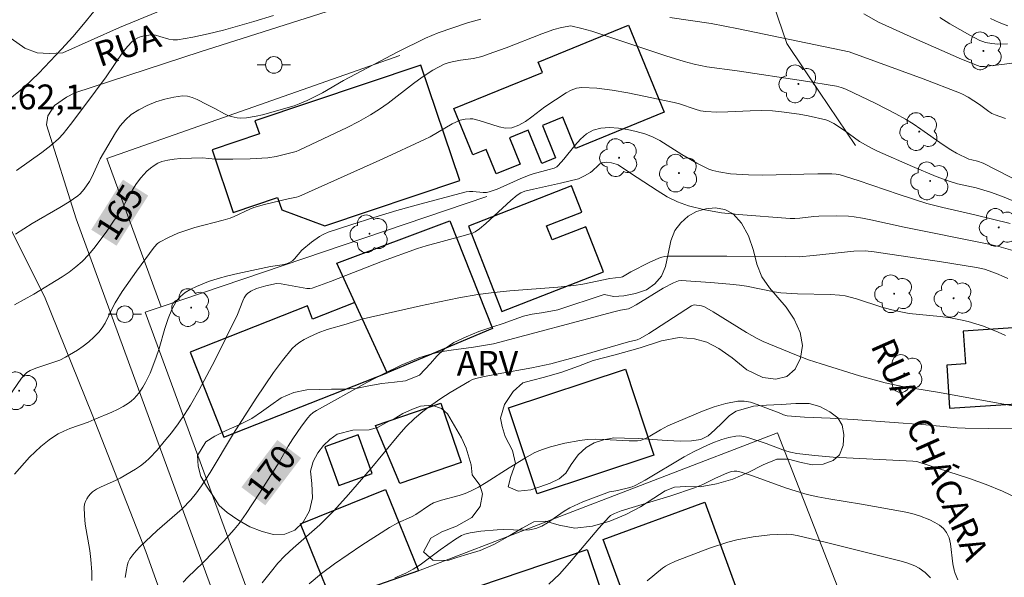
# Model space of a CAD drawing. Units: metres. Extents: x 283595 to 284110, y 1670464 to 1671028.
# Drawn here: x 283767 to 283826, y 1670747 to 1670781 of the extents above; entities that cross this region are included whole.
import ezdxf
from ezdxf.enums import TextEntityAlignment as Align

# ---------------------------------------------------------------- set-up
doc = ezdxf.new("R2010")
doc.units = ezdxf.units.M
doc.header["$MEASUREMENT"] = 0
for name, color, linetype, lineweight, true_color in [('Arvores_Isoladas', 7, 'Continuous', 18, 0x00ff33), ('Curvas_Intermediarias', 7, 'Continuous', 9, 0x783c14), ('Curvas_Mestras', 7, 'Continuous', 20, 0x783c14), ('Topon_Curvas_Mestras', 7, 'Continuous', 9, 0x783c14), ('Topon_Pto_Cotado', 7, 'Continuous', 9, 0x783c14), ('Topon_Vegetacao', 7, 'Continuous', 9, 0x00ff33), ('Vegetacao', 7, 'Orla8', 9, 0x00ff33)]:
    doc.layers.add(name, color=color, linetype=linetype, lineweight=lineweight, true_color=true_color)
for name, color, linetype, lineweight in [('Cerca', 8, 'Cerca', 20), ('Edificacoes', 7, 'Continuous', 30), ('Muro_Grade', 8, 'Continuous', 20), ('Pavimentacao_Asfaltica_S_Mfio', 10, 'Continuous', 15), ('Poste', 7, 'Continuous', 9), ('Topon_Curvas_Mestras_Masc', 255, 'Continuous', 9), ('Topon_de_Vias', 7, 'Continuous', 9)]:
    doc.layers.add(name, color=color, linetype=linetype, lineweight=lineweight)
doc.styles.add('Arial', font='arial.ttf', dxfattribs={"height": 1.5})
doc.styles.get("Standard").update_dxf_attribs({"font": 'arial.ttf'})
doc.linetypes.add('Cerca', pattern='A,10,0,["X",Standard,S=1,R=0,X=0,Y=-0.5],0.1', length=10.1)
doc.linetypes.add('Orla8', pattern='A,6,-0.5,["V",Standard,S=1,R=0,X=-0.5,Y=-1],-0.5,6,-0.5,["V",Standard,S=1,R=0,X=-0.5,Y=-1],-0.5', length=14)

# ---------------------------------------------------------------- blocks, each defined once
blk = doc.blocks.new('Poste')
at = {"layer": 'Poste'}
for points in [[(-0.5, 0), (-1, 0)], [(0.5, 0), (1, 0)]]:
    blk.add_lwpolyline(points, dxfattribs=at)
blk.add_lwpolyline([(0, 0.5, 1), (0, -0.5, 1)], format="xyb", close=True, dxfattribs=at)
blk = doc.blocks.new('Arvore')
at = {"layer": 'Arvores_Isoladas'}
blk.add_lwpolyline([(-0.718, 0.493, 0.872324), (-0.722, -0.551, 0.862983), (0.284, -0.827, 0.900105), (0.89, 0.029, 0.863155), (0.262, 0.861, 0.882486)], format="xyb", close=True, dxfattribs=at)
blk.add_circle((0, 0), 0.0286, dxfattribs=at)

msp = doc.modelspace()

# ---------------------------------------------------------------- linework, layer by layer
at = {"layer": 'Cerca', "flags": 128}
for points in [[(283817.059, 1670772.929), (283814.872, 1670776.157), (283812.895, 1670779.096), (283811.296, 1670783.833), (283810.819, 1670787.228), (283813.483, 1670788.189), (283812.602, 1670790.551), (283818.757, 1670794.42), (283818.977, 1670794.569), (283823.863, 1670797.887), (283827.531, 1670800.379)], [(283781.114, 1670743.916), (283780.851, 1670744.536), (283774.109, 1670762.852), (283775.083, 1670763.182), (283794.774, 1670769.853)], [(283816.123, 1670745.836), (283812.338, 1670755.556), (283790.631, 1670747.213), (283785.4, 1670745.39), (283781.114, 1670743.916)]]:
    msp.add_lwpolyline(points, dxfattribs=at)
at = {"layer": 'Curvas_Intermediarias', "flags": 128}
for points, elevation in [([(283771.019, 1670781.037), (283770.388, 1670780.267), (283769.735, 1670779.509), (283769.065, 1670778.763), (283767.687, 1670777.313), (283767.246, 1670776.882), (283766.789, 1670776.467), (283765.836, 1670775.676)], 162), ([(283781.878, 1670780.792), (283780.687, 1670780.427), (283778.849, 1670779.911), (283777.924, 1670779.681), (283776.999, 1670779.481), (283776.075, 1670779.319), (283775.809, 1670779.315), (283775.54, 1670779.365), (283775.001, 1670779.53), (283774.733, 1670779.595), (283774.468, 1670779.617), (283774.065, 1670779.569), (283773.862, 1670779.517), (283773.668, 1670779.443), (283773.49, 1670779.348), (283773.336, 1670779.229), (283773.04, 1670778.918), (283772.768, 1670778.574), (283771.759, 1670777.089), (283770.473, 1670775.351), (283769.602, 1670774.205), (283769.152, 1670773.644), (283768.872, 1670773.339), (283768.402, 1670772.926), (283767.865, 1670772.514), (283766.332, 1670771.426)], 163), ([(283830.78, 1670778.473), (283825.89, 1670777.831), (283824.844, 1670777.709), (283824.59, 1670777.716), (283824.429, 1670777.759), (283823.462, 1670778.16), (283820.574, 1670779.416), (283818.661, 1670780.283), (283818.435, 1670780.395), (283817.557, 1670780.897)], 163), ([(283766.265, 1670767.58), (283767.286, 1670768.213), (283768.964, 1670769.19), (283769.51, 1670769.531), (283770.038, 1670769.891), (283770.181, 1670770.008), (283770.43, 1670770.289), (283770.74, 1670770.762), (283770.885, 1670771.025), (283771.394, 1670772.123), (283772.32, 1670773.697), (283772.603, 1670774.112), (283772.918, 1670774.487), (283773.275, 1670774.803), (283773.726, 1670775.096), (283774.224, 1670775.351), (283774.753, 1670775.566), (283775.297, 1670775.737), (283775.841, 1670775.862), (283776.369, 1670775.937), (283776.665, 1670775.924), (283776.961, 1670775.843), (283777.257, 1670775.716), (283777.844, 1670775.406), (283778.334, 1670775.171), (283778.915, 1670774.842), (283779.112, 1670774.748), (283779.316, 1670774.675), (283779.675, 1670774.606), (283779.861, 1670774.592), (283780.235, 1670774.601), (283780.817, 1670774.699), (283781.215, 1670774.792), (283783.118, 1670775.327), (283783.431, 1670775.442), (283783.903, 1670775.653), (283784.828, 1670776.112), (283786.093, 1670776.859), (283789.382, 1670778.597), (283791.05, 1670779.415), (283791.833, 1670779.74), (283793.598, 1670780.343), (283794.396, 1670780.571)], 164), ([(283805.827, 1670780.667), (283808.32, 1670780.3), (283809.977, 1670779.993), (283816.667, 1670778.599), (283821.139, 1670776.964), (283823.335, 1670776.118), (283823.514, 1670776.039), (283823.858, 1670775.849), (283824.549, 1670775.404), (283825.103, 1670774.986), (283825.297, 1670774.868), (283825.502, 1670774.776), (283826.123, 1670774.571)], 164), ([(283826.237, 1670779.071), (283825.662, 1670779.068), (283825.289, 1670779.092), (283824.919, 1670779.16), (283824.741, 1670779.217), (283824.572, 1670779.29), (283823.96, 1670779.608), (283822.752, 1670780.296), (283822.158, 1670780.661)], 162), ([(283826.264, 1670780.174), (283825.733, 1670780.365), (283825.216, 1670780.602)], 161), ([(283827.345, 1670769.264), (283825.933, 1670769.849), (283825.219, 1670770.106), (283824.348, 1670770.362), (283823.209, 1670770.623), (283822.651, 1670770.79), (283821.932, 1670771.067), (283820.505, 1670771.657), (283818.384, 1670772.59), (283818.014, 1670772.767), (283817.3, 1670773.17), (283816.377, 1670773.836), (283815.736, 1670774.26), (283815.419, 1670774.424), (283815.252, 1670774.479), (283814.193, 1670774.72), (283813.655, 1670774.821), (283812.572, 1670774.973), (283812.03, 1670775.02), (283811.36, 1670775.042), (283810.687, 1670775.027), (283809.339, 1670774.964), (283808.668, 1670774.954), (283808.002, 1670774.984), (283807.678, 1670775.035), (283807.359, 1670775.122), (283806.411, 1670775.449), (283806.088, 1670775.53), (283803.285, 1670776.12), (283802.35, 1670776.285), (283801.422, 1670776.399), (283800.507, 1670776.442), (283800.185, 1670776.399), (283799.872, 1670776.282), (283799.567, 1670776.115), (283798.273, 1670775.268), (283797.49, 1670774.661), (283797.097, 1670774.378), (283796.694, 1670774.151), (283796.275, 1670774.008), (283795.902, 1670773.988), (283795.514, 1670774.055), (283794.312, 1670774.452), (283793.914, 1670774.536), (283793.764, 1670774.548), (283793.458, 1670774.532), (283793.16, 1670774.466), (283792.677, 1670774.248), (283791.347, 1670773.462), (283791.005, 1670773.285), (283788.487, 1670772.12), (283783.393, 1670769.843), (283783.261, 1670769.8), (283782.759, 1670769.698), (283781.336, 1670769.363), (283780.686, 1670769.174), (283780.443, 1670769.082), (283779.495, 1670768.638), (283779.251, 1670768.545), (283778.828, 1670768.415), (283777.107, 1670767.968), (283776.685, 1670767.836), (283776.094, 1670767.623), (283775.516, 1670767.378), (283774.972, 1670767.085), (283774.858, 1670766.999), (283774.664, 1670766.782), (283773.595, 1670765.329), (283772.715, 1670764.096), (283772.299, 1670763.426), (283772.139, 1670763.123), (283771.69, 1670762.189), (283771.515, 1670761.9), (283771.31, 1670761.638), (283771.019, 1670761.343), (283770.702, 1670761.065), (283770.366, 1670760.805), (283770.015, 1670760.561), (283769.292, 1670760.124), (283768.954, 1670759.961), (283768.599, 1670759.827), (283767.51, 1670759.473), (283767.163, 1670759.328), (283766.967, 1670759.206), (283766.794, 1670759.047), (283766.646, 1670758.865), (283765.637, 1670757.393)], 166), ([(283826.402, 1670768.221), (283824.27, 1670768.74), (283822.327, 1670769.179), (283821.365, 1670769.433), (283819.698, 1670769.967), (283817.213, 1670770.816), (283816.13, 1670771.153), (283815.875, 1670771.203), (283815.618, 1670771.223), (283814.78, 1670771.221), (283812.263, 1670771.152), (283811.424, 1670771.141), (283810.587, 1670771.151), (283809.862, 1670771.19), (283809.499, 1670771.227), (283808.784, 1670771.344), (283808.436, 1670771.428), (283808.186, 1670771.51), (283807.943, 1670771.615), (283807.469, 1670771.864), (283806.553, 1670772.387), (283805.232, 1670773.227), (283804.778, 1670773.461), (283804.308, 1670773.64), (283803.801, 1670773.78), (283803.266, 1670773.9), (283802.72, 1670773.984), (283802.181, 1670774.016), (283801.667, 1670773.982), (283801.197, 1670773.866), (283800.793, 1670773.646), (283800.428, 1670773.323), (283800.089, 1670772.935), (283799.43, 1670772.098), (283799.082, 1670771.719), (283798.992, 1670771.646), (283798.837, 1670771.564), (283798.542, 1670771.472), (283797.563, 1670771.221), (283797.324, 1670771.143), (283796.779, 1670770.92), (283795.975, 1670770.55), (283795.387, 1670770.301), (283794.902, 1670770.13), (283794.737, 1670770.097), (283794.535, 1670770.086), (283793.915, 1670770.148), (283793.71, 1670770.152), (283793.51, 1670770.123), (283790.713, 1670769.388), (283789.316, 1670768.995), (283787.926, 1670768.581), (283786.546, 1670768.145), (283785.18, 1670767.685), (283784.912, 1670767.572), (283784.656, 1670767.429), (283784.174, 1670767.084), (283783.588, 1670766.599), (283783.14, 1670766.08), (283783.018, 1670765.965), (283782.806, 1670765.838), (283782.648, 1670765.781), (283782.396, 1670765.721), (283781.692, 1670765.616), (283779.708, 1670765.199), (283779.109, 1670765.059), (283778.519, 1670764.896), (283777.942, 1670764.703), (283777.223, 1670764.414), (283776.869, 1670764.239), (283776.539, 1670764.037), (283776.25, 1670763.803), (283776.015, 1670763.53), (283775.725, 1670763.021), (283775.497, 1670762.463), (283775.308, 1670761.872), (283774.962, 1670760.661), (283774.761, 1670760.075), (283774.407, 1670759.176), (283774.137, 1670758.595), (283773.981, 1670758.319), (283773.733, 1670757.957), (283773.439, 1670757.626), (283773.276, 1670757.48), (283773.102, 1670757.352), (283772.78, 1670757.154), (283772.442, 1670756.976), (283772.094, 1670756.812), (283771.029, 1670756.356), (283770.667, 1670756.21), (283769.562, 1670755.817), (283769.204, 1670755.669), (283768.859, 1670755.496), (283768.58, 1670755.327), (283768.311, 1670755.139), (283767.797, 1670754.723), (283767.113, 1670754.09), (283766.211, 1670753.059)], 167), ([(283826.709, 1670766.542), (283825.725, 1670766.831), (283825.115, 1670766.967), (283820, 1670767.994), (283817.987, 1670768.443), (283817.482, 1670768.54), (283816.975, 1670768.617), (283816.62, 1670768.653), (283815.903, 1670768.679), (283814.826, 1670768.66), (283814.539, 1670768.642), (283813.68, 1670768.538), (283813.394, 1670768.519), (283813.109, 1670768.526), (283809.989, 1670768.75), (283808.955, 1670768.867), (283807.938, 1670769.036), (283806.948, 1670769.277), (283806.296, 1670769.517), (283805.669, 1670769.836), (283805.06, 1670770.207), (283803.86, 1670771.005), (283803.142, 1670771.454), (283802.704, 1670771.762), (283802.586, 1670771.812), (283802.303, 1670771.885), (283802.005, 1670771.914), (283801.862, 1670771.904), (283801.729, 1670771.874), (283801.603, 1670771.814), (283801.487, 1670771.726), (283801.154, 1670771.401), (283801.034, 1670771.307), (283800.68, 1670771.088), (283800.429, 1670770.97), (283800.299, 1670770.926), (283799.223, 1670770.657), (283797.592, 1670770.3), (283797.055, 1670770.165), (283796.817, 1670770.073), (283796.605, 1670769.934), (283796.217, 1670769.601), (283794.702, 1670768.221), (283794.314, 1670767.888), (283794.069, 1670767.719), (283793.89, 1670767.633), (283793.262, 1670767.442), (283791.1, 1670766.874), (283790.568, 1670766.705), (283788.459, 1670765.933), (283785.317, 1670764.713), (283784.204, 1670764.303), (283784.076, 1670764.28), (283783.882, 1670764.283), (283782.33, 1670764.567), (283782.056, 1670764.579), (283781.415, 1670764.452), (283780.842, 1670764.286), (283780.497, 1670764.134), (283780.296, 1670763.993), (283780.217, 1670763.905), (283780.105, 1670763.728), (283780.013, 1670763.535), (283779.685, 1670762.717), (283778.318, 1670759.942), (283777.85, 1670759.023), (283777.362, 1670758.118), (283776.845, 1670757.231), (283776.483, 1670756.662), (283776.099, 1670756.104), (283775.695, 1670755.558), (283775.271, 1670755.028), (283774.831, 1670754.517), (283774.376, 1670754.025), (283774.117, 1670753.785), (283773.834, 1670753.569), (283773.535, 1670753.371), (283772.601, 1670752.826), (283772.323, 1670752.68), (283771.449, 1670752.3), (283771.175, 1670752.156), (283770.927, 1670751.985), (283770.799, 1670751.868), (283770.682, 1670751.728), (283770.58, 1670751.573), (283770.499, 1670751.408), (283770.444, 1670751.237), (283770.422, 1670751.067), (283770.437, 1670750.551), (283770.494, 1670750.027), (283770.761, 1670748.435), (283770.829, 1670747.905), (283770.889, 1670747.135), (283770.892, 1670746.622)], 168), ([(283826.26, 1670764.881), (283826.035, 1670764.996), (283825.568, 1670765.194), (283824.848, 1670765.446), (283824.365, 1670765.556), (283822.26, 1670765.888), (283818.183, 1670766.507), (283817.646, 1670766.569), (283816.959, 1670766.549), (283814.515, 1670766.273), (283813.637, 1670766.201), (283812.818, 1670766.229), (283809.273, 1670766.248), (283806.91, 1670766.247), (283805.73, 1670766.235), (283805.535, 1670766.221), (283805.342, 1670766.184), (283805.157, 1670766.122), (283804.585, 1670765.863), (283803.461, 1670765.289), (283802.958, 1670764.996), (283802.896, 1670764.974), (283802.21, 1670764.897), (283800.57, 1670764.556), (283800.016, 1670764.47), (283799.052, 1670764.373), (283796.153, 1670764.145), (283795.19, 1670764.047), (283794.232, 1670763.916), (283793.068, 1670763.713), (283791.907, 1670763.484), (283790.75, 1670763.235), (283787.288, 1670762.443), (283786.944, 1670762.349), (283786.266, 1670762.124), (283785.119, 1670761.813), (283784.566, 1670761.612), (283784.002, 1670761.353), (283783.724, 1670761.209), (283783.459, 1670761.047), (283783.215, 1670760.863), (283783.001, 1670760.651), (283782.422, 1670759.942), (283781.872, 1670759.202), (283780.828, 1670757.663), (283779.444, 1670755.525), (283778.039, 1670753.161), (283777.526, 1670752.358), (283777.217, 1670751.922), (283776.881, 1670751.508), (283776.344, 1670750.969), (283774.842, 1670749.659), (283773.782, 1670748.661), (283773.564, 1670748.431), (283773.365, 1670748.19), (283773.193, 1670747.935), (283773.095, 1670747.731), (283773.026, 1670747.512), (283772.976, 1670747.281), (283772.896, 1670746.81)], 169), ([(283781.182, 1670746.481), (283781.75, 1670747.201), (283782.134, 1670747.674), (283782.55, 1670748.114), (283783.057, 1670748.579), (283784.67, 1670749.999), (283785.054, 1670750.373), (283785.513, 1670750.851), (283786.401, 1670751.836), (283787.708, 1670753.338), (283789.443, 1670755.446), (283789.899, 1670755.947), (283790.384, 1670756.416), (283790.896, 1670756.846), (283791.432, 1670757.253), (283791.988, 1670757.638), (283792.557, 1670758.004), (283793.712, 1670758.691), (283793.902, 1670758.783), (283794.102, 1670758.854), (283794.521, 1670758.952), (283795.451, 1670759.131), (283797.485, 1670759.485), (283798.64, 1670759.733), (283800.495, 1670760.235), (283803.331, 1670761.057), (283803.854, 1670761.183), (283804.041, 1670761.263), (283804.55, 1670761.568), (283807.147, 1670763.228), (283807.297, 1670763.289), (283807.735, 1670763.236), (283807.934, 1670763.168), (283808.449, 1670762.879), (283810.471, 1670761.623), (283811.1, 1670761.253), (283811.469, 1670761.082), (283813.375, 1670760.291), (283814.215, 1670759.982), (283814.979, 1670759.728), (283817.287, 1670759.007), (283818.84, 1670758.584), (283819.886, 1670758.363), (283821.999, 1670758.02), (283826.902, 1670757.126)], 171), ([(283827.055, 1670755.833), (283825.119, 1670755.819), (283823.678, 1670755.839), (283823.203, 1670755.87), (283821.307, 1670756.043), (283816.92, 1670756.363), (283815.522, 1670756.45), (283813.959, 1670756.511), (283812.925, 1670756.589), (283812.709, 1670756.647), (283812.396, 1670756.788), (283811.897, 1670756.962), (283811.108, 1670757.276), (283810.713, 1670757.405), (283810.32, 1670757.48), (283809.931, 1670757.478), (283809.221, 1670757.342), (283808.513, 1670757.132), (283807.806, 1670756.868), (283805.71, 1670755.977), (283805.263, 1670755.749), (283804.618, 1670755.351), (283804.397, 1670755.232), (283804.048, 1670755.093), (283803.866, 1670755.066), (283803.361, 1670755.07), (283801.838, 1670755.158), (283801.332, 1670755.169), (283800.829, 1670755.146), (283800.382, 1670755.097), (283799.49, 1670754.94), (283798.614, 1670754.714), (283798.186, 1670754.579), (283797.905, 1670754.471), (283797.631, 1670754.342), (283797.099, 1670754.042), (283796.108, 1670753.446), (283794.73, 1670752.558), (283794.262, 1670752.281), (283793.782, 1670752.03), (283793.447, 1670751.888), (283793.101, 1670751.771), (283792.036, 1670751.481), (283791.551, 1670751.319), (283791.295, 1670751.182), (283790.471, 1670750.622), (283790.208, 1670750.486), (283789.395, 1670750.118), (283788.875, 1670749.835), (283787.206, 1670748.759), (283786.375, 1670748.209), (283785.56, 1670747.643), (283784.771, 1670747.054), (283784.018, 1670746.436)], 172), ([(283789.212, 1670746.794), (283789.879, 1670747.084), (283790.314, 1670747.319), (283790.732, 1670747.587), (283791.941, 1670748.479), (283792.878, 1670749.138), (283793.244, 1670749.353), (283793.438, 1670749.429), (283793.752, 1670749.51), (283794.403, 1670749.611), (283795.397, 1670749.692), (283795.787, 1670749.705), (283796.97, 1670749.671), (283797.352, 1670749.698), (283797.72, 1670749.775), (283798.081, 1670749.921), (283798.426, 1670750.12), (283799.431, 1670750.823), (283799.781, 1670751.024), (283800.564, 1670751.38), (283802.174, 1670751.998), (283802.559, 1670752.06), (283803.159, 1670752.186), (283803.55, 1670752.297), (283803.735, 1670752.376), (283804.335, 1670752.699), (283806.686, 1670754.117), (283807.29, 1670754.436), (283808.114, 1670754.823), (283808.536, 1670755), (283808.964, 1670755.154), (283809.393, 1670755.278), (283809.822, 1670755.364), (283810.062, 1670755.375), (283810.307, 1670755.343), (283810.553, 1670755.281), (283811.657, 1670754.918), (283812.755, 1670754.496), (283813.125, 1670754.384), (283813.504, 1670754.309), (283814.602, 1670754.185), (283815.707, 1670754.097), (283820.524, 1670753.847), (283820.769, 1670753.821), (283823.952, 1670752.799), (283824.959, 1670752.44), (283825.935, 1670752.041), (283826.865, 1670751.587)], 173), ([(283798.509, 1670746.41), (283799.159, 1670747.022), (283799.77, 1670747.689), (283801.533, 1670749.801), (283802.148, 1670750.467), (283802.25, 1670750.553), (283802.487, 1670750.68), (283802.888, 1670750.845), (283805.884, 1670751.753), (283807.314, 1670752.228), (283807.828, 1670752.443), (283808.581, 1670752.814), (283809.27, 1670753.118), (283809.564, 1670753.219), (283809.713, 1670753.251), (283809.884, 1670753.25), (283810.145, 1670753.183), (283810.88, 1670752.937), (283812.821, 1670752.238), (283813.473, 1670752.024), (283814.131, 1670751.836), (283814.781, 1670751.685), (283815.436, 1670751.559), (283817.419, 1670751.24), (283819.991, 1670750.789), (283820.459, 1670750.678), (283820.915, 1670750.536), (283821.536, 1670750.293), (283821.843, 1670750.143), (283822.126, 1670749.969), (283822.371, 1670749.768), (283822.561, 1670749.537), (283822.713, 1670749.212), (283822.802, 1670748.846), (283822.933, 1670747.644), (283823.012, 1670747.259), (283823.074, 1670747.063), (283823.233, 1670746.679)], 174)]:
    msp.add_lwpolyline(points, dxfattribs=dict(at, elevation=elevation))
at = {"layer": 'Curvas_Mestras', "flags": 128}
for points, elevation in [([(283766.221, 1670763.294), (283767.385, 1670763.939), (283769.089, 1670764.99), (283769.519, 1670765.278), (283769.931, 1670765.586), (283770.313, 1670765.924), (283770.715, 1670766.345), (283771.091, 1670766.795), (283771.79, 1670767.749), (283772.7, 1670769.095), (283773.355, 1670770.256), (283773.589, 1670770.629), (283773.848, 1670770.978), (283774.22, 1670771.376), (283774.43, 1670771.558), (283774.652, 1670771.719), (283774.885, 1670771.854), (283775.126, 1670771.956), (283775.488, 1670772.053), (283775.864, 1670772.114), (283776.252, 1670772.148), (283777.58, 1670772.186), (283778.354, 1670772.103), (283779.412, 1670772.103), (283780.469, 1670772.122), (283781.522, 1670772.185), (283782.029, 1670772.264), (283783.231, 1670772.575), (283783.425, 1670772.653), (283786.326, 1670774.023), (283787.037, 1670774.391), (283787.733, 1670774.783), (283788.275, 1670775.128), (283788.801, 1670775.5), (283790.342, 1670776.678), (283790.866, 1670777.055), (283791.512, 1670777.479), (283792.186, 1670777.85), (283792.421, 1670777.937), (283792.669, 1670777.994), (283793.177, 1670778.087), (283793.959, 1670778.197), (283794.467, 1670778.316), (283795.199, 1670778.566), (283795.926, 1670778.836), (283798.096, 1670779.68), (283798.825, 1670779.944), (283799.287, 1670780.067), (283799.835, 1670780.161), (283800.514, 1670780.013), (283801.11, 1670779.85), (283805.588, 1670778.358), (283806.687, 1670778.005), (283807.297, 1670777.843), (283808.072, 1670777.694), (283809.905, 1670777.436), (283813.903, 1670776.833), (283815.898, 1670776.514), (283816.185, 1670776.448), (283816.461, 1670776.343), (283818.283, 1670775.468), (283819.481, 1670774.851), (283820.068, 1670774.522), (283820.537, 1670774.234), (283820.994, 1670773.927), (283822.347, 1670772.971), (283822.808, 1670772.669), (283823.164, 1670772.464), (283823.908, 1670772.115), (283824.077, 1670772.062), (283824.426, 1670771.985), (283824.769, 1670771.865), (283827.249, 1670770.591)], 165), ([(283776.418, 1670746.524), (283776.695, 1670746.826), (283777.591, 1670747.689), (283778.864, 1670749.009), (283779.495, 1670749.712), (283779.788, 1670750.082), (283780.217, 1670750.678), (283781.032, 1670751.906), (283782.209, 1670753.78), (283782.758, 1670754.752), (283783.042, 1670755.201), (283783.564, 1670755.968), (283783.937, 1670756.458), (283784.092, 1670756.63), (283784.267, 1670756.784), (283784.462, 1670756.911), (283787.521, 1670758.607), (283788.552, 1670759.148), (283789.597, 1670759.65), (283790.66, 1670760.099), (283791.293, 1670760.305), (283791.946, 1670760.453), (283792.612, 1670760.564), (283793.958, 1670760.744), (283795.164, 1670760.935), (283802.445, 1670762.88), (283802.838, 1670762.977), (283803.095, 1670763.012), (283803.334, 1670763.065), (283803.5, 1670763.13), (283803.799, 1670763.304), (283805.428, 1670764.306), (283806.043, 1670764.627), (283806.251, 1670764.718), (283806.356, 1670764.748), (283806.519, 1670764.761), (283808.284, 1670764.656), (283809.46, 1670764.556), (283810.045, 1670764.491), (283810.464, 1670764.428), (283812.126, 1670764.086), (283812.544, 1670764.029), (283813.542, 1670763.965), (283815.545, 1670763.916), (283816.078, 1670763.885), (283816.429, 1670763.841), (283817.118, 1670763.663), (283818.652, 1670763.166), (283819.167, 1670763.015), (283819.687, 1670762.889), (283820.301, 1670762.784), (283822.167, 1670762.59), (283822.786, 1670762.511), (283823.397, 1670762.397), (283823.862, 1670762.284), (283824.785, 1670762.003), (283825.682, 1670761.651), (283826.115, 1670761.447)], 170), ([(283821.577, 1670746.787), (283821.269, 1670747.114), (283820.91, 1670747.384), (283820.643, 1670747.524), (283820.161, 1670747.694), (283819.811, 1670747.795), (283815.308, 1670748.936), (283813.523, 1670749.354), (283813.192, 1670749.402), (283812.861, 1670749.423), (283812.365, 1670749.417), (283811.865, 1670749.391), (283810.867, 1670749.28), (283809.886, 1670749.091), (283809.326, 1670748.944), (283808.222, 1670748.579), (283806.168, 1670747.792), (283805.757, 1670747.607), (283805.562, 1670747.497), (283805.38, 1670747.371), (283804.455, 1670746.619)], 175)]:
    msp.add_lwpolyline(points, dxfattribs=dict(at, elevation=elevation))
at = {"layer": 'Edificacoes', "flags": 128}
for points in [[(283792.769, 1670775.164), (283798.122, 1670777.354), (283797.866, 1670777.98), (283803.325, 1670780.213), (283805.482, 1670774.941), (283800.134, 1670772.753), (283799.362, 1670774.64), (283798.124, 1670774.133), (283798.923, 1670772.18), (283798.085, 1670771.837), (283797.262, 1670773.849), (283796.136, 1670773.388), (283796.781, 1670771.812), (283795.325, 1670771.216), (283794.719, 1670772.698), (283793.912, 1670772.368)], [(283790.785, 1670777.792), (283780.748, 1670774.425), (283781.015, 1670773.629), (283778.162, 1670772.672), (283779.433, 1670768.886), (283782.116, 1670769.786), (283782.367, 1670769.036), (283784.966, 1670768.074), (283793.127, 1670770.811)], [(283793.662, 1670768.06), (283795.676, 1670762.898), (283801.816, 1670765.293), (283800.751, 1670768.022), (283798.707, 1670767.225), (283798.377, 1670768.073), (283800.507, 1670768.904), (283799.889, 1670770.488)], [(283788.741, 1670759.185), (283786.787, 1670763.445), (283785.696, 1670765.823), (283792.532, 1670768.37), (283795.106, 1670761.869)], [(283786.787, 1670763.445), (283784.236, 1670762.44), (283783.923, 1670763.233), (283776.834, 1670760.438), (283778.863, 1670755.291), (283788.741, 1670759.185)], [(283831.128, 1670762.2), (283823.564, 1670761.705), (283823.693, 1670759.728), (283822.563, 1670759.654), (283822.734, 1670757.042), (283831.428, 1670757.61)], [(283796.08, 1670757.08), (283803.148, 1670759.418), (283804.868, 1670754.215), (283797.799, 1670751.88)], [(283788.042, 1670756.01), (283791.984, 1670757.353), (283793.209, 1670753.756), (283789.508, 1670752.495)], [(283784.977, 1670754.721), (283785.822, 1670752.376), (283787.826, 1670753.098), (283786.982, 1670755.443)], [(283785.4, 1670745.39), (283783.512, 1670750.058), (283788.641, 1670752.132), (283790.631, 1670747.213)], [(283801.807, 1670749.114), (283807.937, 1670751.366), (283809.883, 1670746.067), (283803.751, 1670743.819)], [(283790.411, 1670744.983), (283800.835, 1670748.496), (283802.43, 1670743.767), (283798.638, 1670742.489), (283798.788, 1670742.043), (283796.602, 1670741.307), (283796.757, 1670740.845), (283792.311, 1670739.347)]]:
    msp.add_lwpolyline(points, close=True, dxfattribs=at)
at = {"layer": 'Muro_Grade', "flags": 128}
msp.add_lwpolyline([(283775.083, 1670763.182), (283771.793, 1670772.152), (283789.517, 1670778.372)], dxfattribs=at)
at = {"layer": 'Pavimentacao_Asfaltica_S_Mfio', "flags": 128}
for points in [[(283760.717, 1670790.655), (283763.89, 1670783.145), (283765.412, 1670780.046), (283766.016, 1670779.406), (283766.84, 1670778.816), (283767.579, 1670778.531), (283768.31, 1670778.5), (283769.135, 1670778.54), (283772.554, 1670780.069), (283778.204, 1670782.407), (283783.252, 1670784.313), (283787.386, 1670785.635), (283788.456, 1670786.091)], [(283781.939, 1670736.017), (283778.209, 1670745.94), (283773.937, 1670757.594), (283769.951, 1670768.503), (283768.154, 1670774.187), (283768.232, 1670774.717), (283768.627, 1670775.342), (283769.366, 1670775.861), (283769.87, 1670776.108), (283777.436, 1670778.588), (283788.933, 1670782.266)], [(283765.873, 1670768.093), (283768.029, 1670763.799), (283770.906, 1670756.677), (283774.155, 1670748.394), (283776.84, 1670740.868), (283779.113, 1670735.46)]]:
    msp.add_lwpolyline(points, dxfattribs=at)
at = {"layer": 'Topon_Curvas_Mestras_Masc'}
for points in [[(283772.382, 1670766.873, 165), (283774.298, 1670769.903, 165), (283770.856, 1670767.838, 165), (283772.771, 1670770.868, 165)], [(283781.373, 1670751.178, 170), (283783.541, 1670754.034, 170), (283779.934, 1670752.271, 170), (283782.103, 1670755.126, 170)]]:
    msp.add_solid(points, dxfattribs=at)
at = {"layer": 'Vegetacao', "flags": 128}
msp.add_lwpolyline([(283801.854, 1670763.926), (283802.443, 1670763.798), (283803.04, 1670763.85), (283803.76, 1670763.978), (283804.417, 1670764.203), (283804.926, 1670764.57), (283805.323, 1670765.032), (283805.576, 1670765.625), (283805.737, 1670766.387), (283805.881, 1670767.165), (283806.134, 1670767.789), (283806.493, 1670768.254), (283806.944, 1670768.651), (283807.449, 1670768.944), (283808, 1670769.108), (283808.56, 1670769.155), (283809.145, 1670769.069), (283809.654, 1670768.81), (283810.166, 1670768.234), (283810.586, 1670767.468), (283810.884, 1670766.585), (283811.097, 1670765.764), (283811.382, 1670764.987), (283811.844, 1670764.316), (283812.365, 1670763.74), (283812.861, 1670763.156), (283813.335, 1670762.434), (283813.704, 1670761.628), (283813.846, 1670760.832), (283813.731, 1670760.075), (283813.402, 1670759.418), (283812.892, 1670758.965), (283812.227, 1670758.803), (283811.441, 1670758.9), (283810.482, 1670759.365), (283809.587, 1670760.085), (283808.788, 1670760.664), (283808.065, 1670761.04), (283807.316, 1670761.235), (283806.394, 1670761.314), (283805.321, 1670761.123), (283804.029, 1670760.708), (283802.526, 1670760.282), (283801.204, 1670759.925), (283800.311, 1670759.585), (283799.301, 1670759.235), (283798.249, 1670758.916), (283797.457, 1670758.727), (283796.948, 1670758.579), (283796.366, 1670758.066), (283795.839, 1670757.269), (283795.602, 1670756.442), (283795.686, 1670755.935), (283795.87, 1670755.336), (283796.311, 1670754.481), (283796.499, 1670753.706), (283796.208, 1670752.921), (283796.064, 1670752.292), (283796.657, 1670752.026), (283797.431, 1670752.121), (283797.978, 1670752.297), (283798.601, 1670752.513), (283799.144, 1670752.771), (283799.549, 1670753.116), (283799.874, 1670753.651), (283800.287, 1670754.231), (283800.763, 1670754.668), (283801.264, 1670754.949), (283801.828, 1670755.133), (283802.434, 1670755.247), (283803.091, 1670755.245), (283803.907, 1670755.208), (283804.782, 1670755.155), (283805.666, 1670755.096), (283806.482, 1670755.058), (283807.135, 1670755.084), (283807.694, 1670755.162), (283808.145, 1670755.379), (283808.549, 1670755.739), (283808.988, 1670756.171), (283809.438, 1670756.599), (283809.847, 1670756.878), (283810.883, 1670757.166), (283811.67, 1670757.233), (283812.553, 1670757.275), (283813.437, 1670757.333), (283814.241, 1670757.323), (283814.905, 1670757.156), (283815.498, 1670756.836), (283815.982, 1670756.459), (283816.255, 1670756.023), (283816.351, 1670755.465), (283816.303, 1670754.803), (283816.079, 1670754.238), (283815.692, 1670753.886), (283815.107, 1670753.666), (283814.429, 1670753.624), (283813.689, 1670753.789), (283812.995, 1670753.958), (283812.3, 1670753.971), (283811.467, 1670753.633), (283810.565, 1670753.16), (283809.639, 1670752.757), (283808.65, 1670752.474), (283807.657, 1670752.296), (283806.79, 1670752.31), (283806.116, 1670752.272), (283805.544, 1670752.056), (283804.857, 1670751.6), (283804.049, 1670751.09), (283803.164, 1670750.617), (283802.204, 1670750.221), (283801.148, 1670749.913), (283800.083, 1670749.785), (283799.14, 1670749.977), (283798.312, 1670750.222), (283797.617, 1670750.18), (283796.897, 1670749.801), (283796.059, 1670749.294), (283795.192, 1670748.814), (283794.358, 1670748.452), (283793.613, 1670748.229), (283792.956, 1670748.02), (283792.413, 1670747.848), (283791.508, 1670747.864), (283790.933, 1670748.364), (283791.384, 1670749.2), (283792.049, 1670749.566), (283792.942, 1670749.921), (283793.86, 1670750.433), (283794.37, 1670751.113), (283794.51, 1670751.879), (283794.351, 1670752.393), (283793.889, 1670753.025), (283793.814, 1670753.626), (283793.517, 1670754.625), (283793.232, 1670755.261), (283792.816, 1670755.984), (283792.392, 1670756.699), (283792.022, 1670757.036), (283791.446, 1670757.231), (283790.764, 1670757.17), (283790.272, 1670756.999), (283789.691, 1670756.721), (283789.156, 1670756.408), (283788.659, 1670756.155), (283788.154, 1670755.878), (283787.644, 1670755.739), (283786.659, 1670755.726), (283785.721, 1670755.475), (283785.278, 1670755.165), (283784.891, 1670754.796), (283784.558, 1670754.347), (283784.275, 1670753.829), (283784.11, 1670753.234), (283784.189, 1670752.488), (283784.238, 1670751.628), (283784.039, 1670750.838), (283783.668, 1670750.165), (283783.167, 1670749.681), (283782.552, 1670749.433), (283781.862, 1670749.418), (283781.176, 1670749.588), (283780.449, 1670749.882), (283779.717, 1670750.297), (283779.061, 1670750.737), (283778.595, 1670751.162), (283778.242, 1670751.718), (283777.822, 1670752.327), (283777.474, 1670752.911), (283777.31, 1670753.553), (283777.286, 1670754.179), (283777.775, 1670755.011), (283778.315, 1670755.359), (283779.014, 1670755.702), (283779.801, 1670756.044), (283780.551, 1670756.427), (283781.144, 1670756.819), (283781.713, 1670757.234), (283782.332, 1670757.674), (283783.099, 1670758.003), (283783.886, 1670758.164), (283784.673, 1670758.185), (283785.371, 1670758.199), (283786.087, 1670758.191), (283786.844, 1670758.246), (283787.631, 1670758.399), (283788.422, 1670758.549), (283789.188, 1670758.628), (283789.845, 1670758.704), (283790.687, 1670759.043), (283791.37, 1670759.754), (283791.741, 1670760.192), (283792.187, 1670760.616), (283792.773, 1670761.016), (283793.514, 1670761.368), (283794.284, 1670761.686), (283795.072, 1670761.956), (283795.813, 1670762.183), (283796.423, 1670762.419), (283796.979, 1670762.603), (283797.513, 1670762.736), (283798.069, 1670762.818), (283798.865, 1670762.956), (283799.062, 1670763.003)], close=True, dxfattribs=at)

# ---------------------------------------------------------------- block references
at = {"layer": 'Arvores_Isoladas'}
for p in [(283824.785, 1670778.652), (283813.599, 1670776.657), (283820.908, 1670773.769), (283802.757, 1670772.195), (283806.38, 1670771.261), (283821.566, 1670770.791), (283825.707, 1670767.981), (283787.675, 1670767.594), (283819.389, 1670763.965), (283822.982, 1670763.693), (283776.894, 1670763.13), (283819.996, 1670759.145), (283766.496, 1670758.102)]:
    msp.add_blockref('Arvore', p, dxfattribs=at)
at = {"layer": 'Poste'}
for p in [(283781.892, 1670777.804), (283772.883, 1670762.73)]:
    msp.add_blockref('Poste', p, dxfattribs=at)

# ---------------------------------------------------------------- texts
at = {"layer": 'Topon_Curvas_Mestras', "style": 'Arial'}
for s, rotation, p in [('165', 57.69865, (283772.567, 1670768.899, 165)), ('170', 52.78564, (283781.731, 1670753.181, 170))]:
    msp.add_text(s, height=1.5, rotation=rotation, dxfattribs=at).set_placement(p, align=Align.MIDDLE_CENTER)
at = {"layer": 'Topon_de_Vias', "style": 'Arial'}
for s, rotation, p in [('RUA', 18.52617, (283771.371, 1670777.665)), ('RUA', 293.91345, (283817.945, 1670760.832)), ('CHÁCARA', 293.91345, (283820.074, 1670756.031))]:
    msp.add_text(s, height=1.5, rotation=rotation, dxfattribs=at).set_placement(p)
at = {"layer": 'Topon_Pto_Cotado', "style": 'Arial'}
msp.add_text('162,1', height=1.5, dxfattribs=at).set_placement((283765.277, 1670775.119, 162.075))
at = {"layer": 'Topon_Vegetacao', "style": 'Arial'}
msp.add_text('ARV', height=1.5, dxfattribs=at).set_placement((283792.943, 1670759.012))

doc.saveas('drawing.dxf')
